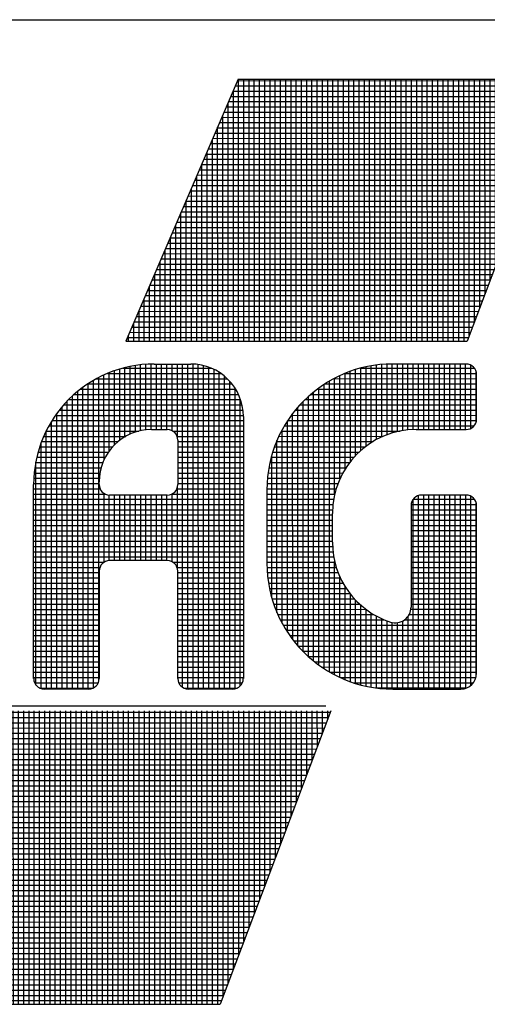
# Model space of a CAD drawing. Extents: x -0.6 to 7.8, y -2.6 to 8.2.
# Drawn here: x 3.8 to 4.1, y -2.1 to -1.5 of the extents above; entities that cross this region are included whole.
import ezdxf

# ---------------------------------------------------------------- set-up
doc = ezdxf.new("R2010")
doc.units = 0
doc.header["$LTSCALE"] = 0.6
doc.header["$MEASUREMENT"] = 0
doc.layers.get('0').update_dxf_attribs({"linetype": 'CONTINUOUS'})

# ---------------------------------------------------------------- blocks, each defined once
blk = doc.blocks.new('*X14')
at = {"color": 0}
for p, q in [((4.489, 6.0099), (4.4889, 6.1419)), ((4.499, 6.0151), (4.4989, 6.1442)), ((4.5089, 6.0189), (4.5089, 6.146)), ((4.5189, 6.0216), (4.5189, 6.1473)), ((4.5289, 6.0232), (4.5289, 6.1483)), ((4.5389, 6.0238), (4.5389, 6.1487)), ((4.5489, 6.0238), (4.5489, 6.1488)), ((4.5589, 6.0238), (4.5589, 6.1488)), ((4.5689, 6.0238), (4.5689, 6.1488)), ((4.5789, 6.0216), (4.5789, 6.1488)), ((4.589, 6.0095), (4.5889, 6.1488)), ((4.599, 5.5319), (4.5989, 6.1488)), ((4.609, 5.5288), (4.6089, 6.1488)), ((4.619, 5.5288), (4.6189, 6.1487)), ((4.629, 5.5288), (4.6289, 6.1478)), ((4.639, 5.5288), (4.6389, 6.1458)), ((4.649, 5.5288), (4.6489, 6.1428)), ((4.439, 5.5434), (4.4389, 6.123)), ((4.449, 5.9657), (4.4489, 6.1279)), ((4.4555, 6.1308), (4.672, 6.1308)), ((4.459, 5.9827), (4.4589, 6.1322)), ((4.469, 5.9944), (4.4689, 6.1359)), ((4.479, 6.0032), (4.4789, 6.1392)), ((4.4846, 6.1408), (4.6539, 6.1408)), ((4.659, 5.5288), (4.6589, 6.1385)), ((4.669, 5.5288), (4.6689, 6.1329)), ((4.679, 5.5288), (4.6789, 6.1255)), ((4.409, 5.5288), (4.4089, 6.1044)), ((4.4181, 6.1108), (4.6932, 6.1108)), ((4.419, 5.5288), (4.4189, 6.1113)), ((4.429, 5.5311), (4.4289, 6.1175)), ((4.4348, 6.1208), (4.6842, 6.1208)), ((4.689, 5.5288), (4.6889, 6.1159)), ((4.389, 5.5288), (4.3889, 6.088)), ((4.392, 6.0908), (4.7055, 6.0908)), ((4.399, 5.5288), (4.3989, 6.0966)), ((4.4041, 6.1008), (4.7002, 6.1008)), ((4.699, 5.5293), (4.6989, 6.1028)), ((4.369, 5.5288), (4.3689, 6.0671)), ((4.3721, 6.0708), (4.7123, 6.0708)), ((4.379, 5.5288), (4.3789, 6.0782)), ((4.3815, 6.0808), (4.7095, 6.0808)), ((4.709, 5.5348), (4.7089, 6.0825)), ((4.3564, 6.0508), (4.7148, 6.0508)), ((4.359, 5.5288), (4.3589, 6.0543)), ((4.3638, 6.0608), (4.7141, 6.0608)), ((4.3439, 6.0308), (4.7148, 6.0308)), ((4.349, 5.5288), (4.3489, 6.0394)), ((4.3498, 6.0408), (4.7148, 6.0408)), ((4.334, 6.0108), (4.4904, 6.0108)), ((4.3386, 6.0208), (4.5154, 6.0208)), ((4.339, 5.5288), (4.3389, 6.0214)), ((4.5803, 6.0208), (4.7148, 6.0208)), ((4.5885, 6.0108), (4.7148, 6.0108)), ((4.329, 5.5296), (4.329, 5.9983)), ((4.3299, 6.0008), (4.476, 6.0008)), ((4.5898, 6.0008), (4.7148, 6.0008)), ((4.3233, 5.9808), (4.4576, 5.9808)), ((4.3263, 5.9908), (4.4655, 5.9908)), ((4.5898, 5.9908), (4.7148, 5.9908)), ((4.5898, 5.9808), (4.7148, 5.9808)), ((4.3186, 5.9608), (4.4469, 5.9608)), ((4.319, 5.5365), (4.319, 5.9624)), ((4.3207, 5.9708), (4.4515, 5.9708)), ((4.5898, 5.9708), (4.7148, 5.9708)), ((4.5898, 5.9608), (4.7148, 5.9608)), ((4.3158, 5.9408), (4.4412, 5.9408)), ((4.317, 5.9508), (4.4435, 5.9508)), ((4.5898, 5.9508), (4.7148, 5.9508)), ((4.5898, 5.9408), (4.7148, 5.9408)), ((4.3148, 5.9208), (4.4398, 5.9208)), ((4.3151, 5.9308), (4.44, 5.9308)), ((4.5898, 5.9308), (4.7148, 5.9308)), ((4.5898, 5.9208), (4.7148, 5.9208)), ((4.3148, 5.9108), (4.4415, 5.9108)), ((4.3148, 5.9008), (4.4511, 5.9008)), ((4.449, 5.7706), (4.449, 5.902)), ((4.459, 5.7738), (4.459, 5.8988)), ((4.469, 5.7738), (4.469, 5.8988)), ((4.479, 5.7738), (4.479, 5.8988)), ((4.489, 5.7738), (4.489, 5.8988)), ((4.499, 5.7738), (4.499, 5.8988)), ((4.509, 5.7738), (4.509, 5.8988)), ((4.519, 5.7738), (4.519, 5.8988)), ((4.529, 5.7738), (4.529, 5.8988)), ((4.539, 5.7738), (4.539, 5.8988)), ((4.549, 5.7738), (4.549, 5.8988)), ((4.559, 5.7738), (4.559, 5.8988)), ((4.569, 5.7738), (4.569, 5.8988)), ((4.5785, 5.9008), (4.7148, 5.9008)), ((4.579, 5.7715), (4.579, 5.901)), ((4.5881, 5.9108), (4.7148, 5.9108)), ((4.589, 5.7593), (4.589, 5.9132)), ((4.3148, 5.8908), (4.7148, 5.8908)), ((4.3148, 5.8808), (4.7148, 5.8808)), ((4.3148, 5.8708), (4.7148, 5.8708)), ((4.3148, 5.8608), (4.7148, 5.8608)), ((4.3148, 5.8508), (4.7148, 5.8508)), ((4.3148, 5.8408), (4.7148, 5.8408)), ((4.3148, 5.8308), (4.7148, 5.8308)), ((4.3148, 5.8208), (4.7148, 5.8208)), ((4.3148, 5.8108), (4.7148, 5.8108)), ((4.3148, 5.8008), (4.7148, 5.8008)), ((4.3148, 5.7908), (4.7148, 5.7908)), ((4.3148, 5.7808), (4.7148, 5.7808)), ((4.3148, 5.7708), (4.4492, 5.7708)), ((4.5803, 5.7708), (4.7148, 5.7708)), ((4.3148, 5.7608), (4.441, 5.7608)), ((4.3148, 5.7508), (4.4398, 5.7508)), ((4.5885, 5.7608), (4.7148, 5.7608)), ((4.5898, 5.7508), (4.7148, 5.7508)), ((4.3148, 5.7408), (4.4398, 5.7408)), ((4.3148, 5.7308), (4.4398, 5.7308)), ((4.5898, 5.7408), (4.7148, 5.7408)), ((4.5898, 5.7308), (4.7148, 5.7308)), ((4.3148, 5.7208), (4.4398, 5.7208)), ((4.3148, 5.7108), (4.4398, 5.7108)), ((4.5898, 5.7208), (4.7148, 5.7208)), ((4.5898, 5.7108), (4.7148, 5.7108)), ((4.3148, 5.7008), (4.4398, 5.7008)), ((4.3148, 5.6908), (4.4398, 5.6908)), ((4.5898, 5.7008), (4.7148, 5.7008)), ((4.5898, 5.6908), (4.7148, 5.6908)), ((4.3148, 5.6808), (4.4398, 5.6808)), ((4.5898, 5.6808), (4.7148, 5.6808)), ((4.3148, 5.6708), (4.4398, 5.6708)), ((4.3148, 5.6608), (4.4398, 5.6608)), ((4.5898, 5.6708), (4.7148, 5.6708)), ((4.5898, 5.6608), (4.7148, 5.6608)), ((4.3148, 5.6508), (4.4398, 5.6508)), ((4.3148, 5.6408), (4.4398, 5.6408)), ((4.5898, 5.6508), (4.7148, 5.6508)), ((4.5898, 5.6408), (4.7148, 5.6408)), ((4.3148, 5.6308), (4.4398, 5.6308)), ((4.3148, 5.6208), (4.4398, 5.6208)), ((4.5898, 5.6308), (4.7148, 5.6308)), ((4.5898, 5.6208), (4.7148, 5.6208)), ((4.3148, 5.6108), (4.4398, 5.6108)), ((4.3148, 5.6008), (4.4398, 5.6008)), ((4.5898, 5.6108), (4.7148, 5.6108)), ((4.5898, 5.6008), (4.7148, 5.6008)), ((4.3148, 5.5908), (4.4398, 5.5908)), ((4.3148, 5.5808), (4.4398, 5.5808)), ((4.5898, 5.5908), (4.7148, 5.5908)), ((4.5898, 5.5808), (4.7148, 5.5808)), ((4.3148, 5.5708), (4.4398, 5.5708)), ((4.3148, 5.5608), (4.4398, 5.5608)), ((4.5898, 5.5708), (4.7148, 5.5708)), ((4.5898, 5.5608), (4.7148, 5.5608)), ((4.3148, 5.5508), (4.4398, 5.5508)), ((4.3165, 5.5408), (4.4381, 5.5408)), ((4.5898, 5.5508), (4.7148, 5.5508)), ((4.5914, 5.5408), (4.7131, 5.5408)), ((4.3262, 5.5308), (4.4284, 5.5308)), ((4.6011, 5.5308), (4.7035, 5.5308))]:
    blk.add_line(p, q, dxfattribs=at)
blk = doc.blocks.new('*X15')
at = {"color": 0}
for p, q in [((4.929, 5.9919), (4.9289, 6.1433)), ((4.939, 5.9988), (4.9389, 6.1453)), ((4.949, 6.0047), (4.9489, 6.1468)), ((4.959, 6.0096), (4.9589, 6.1479)), ((4.969, 6.0137), (4.9689, 6.1486)), ((4.9789, 6.0171), (4.9789, 6.1488)), ((4.9889, 6.0197), (4.9889, 6.1488)), ((4.9989, 6.0217), (4.9989, 6.1488)), ((5.0089, 6.023), (5.0089, 6.1488)), ((5.0189, 6.0237), (5.0189, 6.1488)), ((5.0289, 6.0238), (5.0289, 6.1488)), ((5.0389, 6.0238), (5.0389, 6.1488)), ((5.0489, 6.0238), (5.0489, 6.1488)), ((5.0589, 6.0238), (5.0589, 6.1488)), ((5.0689, 6.0238), (5.0689, 6.1488)), ((5.0789, 6.0238), (5.0789, 6.1488)), ((5.0889, 6.0238), (5.0889, 6.1488)), ((5.0989, 6.0238), (5.0989, 6.1488)), ((5.1089, 6.0238), (5.1089, 6.1488)), ((5.1189, 6.0238), (5.1189, 6.1488)), ((5.1289, 6.026), (5.1289, 6.1466)), ((4.879, 5.9297), (4.8789, 6.1266)), ((4.8887, 6.1309), (5.1397, 6.1309)), ((4.889, 5.9484), (4.8889, 6.1309)), ((4.899, 5.9626), (4.8989, 6.1348)), ((4.909, 5.9742), (4.9089, 6.1381)), ((4.9186, 6.1409), (5.1357, 6.1409)), ((4.919, 5.9838), (4.9189, 6.141)), ((5.1389, 6.0381), (5.1389, 6.1346)), ((4.849, 5.5675), (4.8489, 6.11)), ((4.8503, 6.1108), (5.1398, 6.1109)), ((4.859, 5.5614), (4.8589, 6.1162)), ((4.8674, 6.1208), (5.1398, 6.1209)), ((4.869, 5.9002), (4.8689, 6.1217)), ((4.819, 5.5906), (4.8189, 6.0869)), ((4.8234, 6.0908), (5.1398, 6.0909)), ((4.829, 5.5821), (4.8289, 6.0955)), ((4.8358, 6.1008), (5.1398, 6.1009)), ((4.839, 5.5744), (4.8389, 6.1031)), ((4.799, 5.6109), (4.7989, 6.0666)), ((4.8027, 6.0708), (5.1398, 6.0709)), ((4.809, 5.6001), (4.8089, 6.0774)), ((4.8124, 6.0808), (5.1398, 6.0809)), ((4.7863, 6.0508), (5.1398, 6.0509)), ((4.789, 5.6232), (4.7889, 6.0543)), ((4.7941, 6.0608), (5.1398, 6.0609)), ((4.7731, 6.0308), (5.1351, 6.0309)), ((4.779, 5.6373), (4.7789, 6.0402)), ((4.7794, 6.0408), (5.1396, 6.0409)), ((4.7625, 6.0108), (4.9618, 6.0109)), ((4.7675, 6.0208), (4.9943, 6.0209)), ((4.769, 5.654), (4.7689, 6.0235)), ((4.7581, 6.0008), (4.9422, 6.0009)), ((4.759, 5.6747), (4.759, 6.0028)), ((4.749, 5.7029), (4.749, 5.9745)), ((4.7508, 5.9808), (4.9157, 5.9809)), ((4.7542, 5.9908), (4.9275, 5.9909)), ((4.7455, 5.9608), (4.8976, 5.9609)), ((4.7479, 5.9708), (4.9059, 5.9709)), ((4.7419, 5.9408), (4.8846, 5.9409)), ((4.7435, 5.9508), (4.8905, 5.9509)), ((4.7401, 5.9208), (4.8753, 5.9209)), ((4.7408, 5.9308), (4.8795, 5.9309)), ((4.7398, 5.9108), (4.8719, 5.9109)), ((4.7398, 5.9008), (4.8691, 5.9008)), ((5.029, 5.5288), (5.029, 5.8979)), ((5.039, 5.5288), (5.039, 5.8988)), ((5.049, 5.5288), (5.049, 5.8988)), ((5.059, 5.5288), (5.059, 5.8988)), ((5.069, 5.5288), (5.069, 5.8988)), ((5.079, 5.5288), (5.079, 5.8988)), ((5.089, 5.5288), (5.089, 5.8988)), ((5.099, 5.5288), (5.099, 5.8988)), ((5.109, 5.5288), (5.109, 5.8988)), ((5.119, 5.5303), (5.119, 5.8988)), ((4.7398, 5.8908), (4.8671, 5.8908)), ((4.7398, 5.8808), (4.8657, 5.8808)), ((5.0149, 5.8809), (5.1397, 5.8809)), ((5.0188, 5.8909), (5.1357, 5.8909)), ((5.019, 5.5288), (5.019, 5.8911)), ((5.129, 5.5358), (5.129, 5.8966)), ((5.139, 5.5521), (5.139, 5.8844)), ((4.7398, 5.8708), (4.8649, 5.8708)), ((4.7398, 5.8608), (4.8648, 5.8608)), ((5.0148, 5.8709), (5.1398, 5.8709)), ((5.0148, 5.8609), (5.1398, 5.8609)), ((4.7398, 5.8508), (4.8648, 5.8508)), ((4.7398, 5.8408), (4.8648, 5.8408)), ((5.0148, 5.8509), (5.1398, 5.8509)), ((5.0148, 5.8409), (5.1398, 5.8409)), ((4.7398, 5.8308), (4.8648, 5.8308)), ((5.0148, 5.8309), (5.1398, 5.8309)), ((4.7398, 5.8208), (4.8648, 5.8208)), ((4.7398, 5.8108), (4.8648, 5.8108)), ((5.0148, 5.8209), (5.1398, 5.8209)), ((5.0148, 5.8109), (5.1398, 5.8109)), ((4.7398, 5.8008), (4.865, 5.8008)), ((4.7398, 5.7908), (4.8658, 5.7908)), ((5.0148, 5.8009), (5.1398, 5.8009)), ((5.0148, 5.7909), (5.1398, 5.7909)), ((4.7398, 5.7808), (4.8672, 5.7808)), ((4.7398, 5.7708), (4.8693, 5.7708)), ((4.869, 5.5559), (4.869, 5.7723)), ((5.0148, 5.7809), (5.1398, 5.7809)), ((5.0148, 5.7709), (5.1398, 5.7709)), ((4.7399, 5.7608), (4.8721, 5.7609)), ((4.7405, 5.7508), (4.8756, 5.7509)), ((5.0148, 5.7609), (5.1398, 5.7609)), ((5.0148, 5.7509), (5.1398, 5.7509)), ((4.7414, 5.7408), (4.8799, 5.7409)), ((4.7428, 5.7308), (4.885, 5.7309)), ((4.879, 5.551), (4.879, 5.7429)), ((5.0148, 5.7409), (5.1398, 5.7409)), ((5.0148, 5.7309), (5.1398, 5.7309)), ((4.7446, 5.7208), (4.8911, 5.7209)), ((4.7469, 5.7108), (4.8983, 5.7109)), ((4.889, 5.5466), (4.889, 5.7242)), ((4.899, 5.5428), (4.899, 5.7099)), ((5.0148, 5.7209), (5.1398, 5.7209)), ((5.0148, 5.7109), (5.1398, 5.7109)), ((4.7496, 5.7008), (4.9067, 5.7009)), ((4.7528, 5.6908), (4.9167, 5.6909)), ((4.909, 5.5395), (4.909, 5.6984)), ((5.0148, 5.7009), (5.1398, 5.7009)), ((5.0148, 5.6909), (5.1398, 5.6909)), ((4.7565, 5.6808), (4.9287, 5.6809)), ((4.919, 5.5366), (4.919, 5.6887)), ((4.929, 5.5342), (4.929, 5.6806)), ((4.939, 5.5323), (4.939, 5.6737)), ((5.0145, 5.6809), (5.1398, 5.6809)), ((4.7607, 5.6708), (4.9437, 5.6709)), ((4.7654, 5.6608), (4.9638, 5.6609)), ((4.949, 5.5308), (4.949, 5.6679)), ((4.959, 5.5297), (4.959, 5.6629)), ((4.969, 5.529), (4.969, 5.6588)), ((4.979, 5.5288), (4.979, 5.6557)), ((4.989, 5.5288), (4.989, 5.6554)), ((4.999, 5.5288), (4.999, 5.6587)), ((5.0025, 5.6609), (5.1398, 5.6609)), ((5.009, 5.5288), (5.009, 5.6674)), ((5.0112, 5.6709), (5.1398, 5.6709)), ((4.7708, 5.6508), (5.1398, 5.6509)), ((4.7767, 5.6408), (5.1398, 5.6409)), ((4.7834, 5.6308), (5.1398, 5.6309)), ((4.7908, 5.6208), (5.1398, 5.6209)), ((4.7991, 5.6108), (5.1398, 5.6109)), ((4.8083, 5.6008), (5.1398, 5.6009)), ((4.8187, 5.5908), (5.1398, 5.5909)), ((4.8305, 5.5808), (5.1398, 5.5809)), ((4.8441, 5.5708), (5.1398, 5.5709)), ((4.86, 5.5608), (5.1398, 5.5609)), ((4.8793, 5.5509), (5.1387, 5.5509)), ((4.9047, 5.5409), (5.1339, 5.5409)), ((4.9484, 5.5309), (5.1208, 5.5309))]:
    blk.add_line(p, q, dxfattribs=at)
blk = doc.blocks.new('*X19')
at = {"color": 0}
for p, q in [((4.7226, 6.6708), (5.3484, 6.6709)), ((4.7269, 6.6808), (5.3521, 6.6809)), ((4.7289, 6.1838), (4.7288, 6.6838)), ((4.7389, 6.1838), (4.7388, 6.6838)), ((4.7489, 6.1838), (4.7488, 6.6838)), ((4.7589, 6.1838), (4.7588, 6.6838)), ((4.7689, 6.1838), (4.7688, 6.6838)), ((4.7789, 6.1838), (4.7788, 6.6838)), ((4.7889, 6.1838), (4.7888, 6.6838)), ((4.7989, 6.1838), (4.7988, 6.6838)), ((4.8089, 6.1838), (4.8088, 6.6838)), ((4.8189, 6.1838), (4.8188, 6.6838)), ((4.8289, 6.1838), (4.8288, 6.6838)), ((4.8389, 6.1838), (4.8388, 6.6838)), ((4.8489, 6.1838), (4.8488, 6.6838)), ((4.8589, 6.1838), (4.8588, 6.6838)), ((4.8689, 6.1838), (4.8688, 6.6838)), ((4.8789, 6.1838), (4.8788, 6.6838)), ((4.8889, 6.1838), (4.8888, 6.6838)), ((4.8989, 6.1838), (4.8988, 6.6838)), ((4.9089, 6.1838), (4.9088, 6.6838)), ((4.9189, 6.1838), (4.9188, 6.6838)), ((4.9289, 6.1838), (4.9288, 6.6838)), ((4.9389, 6.1838), (4.9388, 6.6838)), ((4.9489, 6.1838), (4.9488, 6.6838)), ((4.9589, 6.1838), (4.9588, 6.6838)), ((4.9689, 6.1838), (4.9688, 6.6838)), ((4.9789, 6.1838), (4.9788, 6.6838)), ((4.9889, 6.1838), (4.9888, 6.6838)), ((4.9989, 6.1838), (4.9988, 6.6838)), ((5.0089, 6.1838), (5.0088, 6.6838)), ((5.0189, 6.1838), (5.0188, 6.6838)), ((5.0289, 6.1838), (5.0288, 6.6838)), ((5.0389, 6.1838), (5.0388, 6.6838)), ((5.0489, 6.1838), (5.0488, 6.6838)), ((5.0589, 6.1838), (5.0588, 6.6838)), ((5.0689, 6.1838), (5.0688, 6.6838)), ((5.0789, 6.1838), (5.0788, 6.6838)), ((5.0889, 6.1838), (5.0888, 6.6838)), ((5.0989, 6.1838), (5.0988, 6.6838)), ((5.1089, 6.1838), (5.1088, 6.6838)), ((5.1189, 6.1838), (5.1188, 6.6838)), ((5.1289, 6.1838), (5.1288, 6.6838)), ((5.1389, 6.1838), (5.1388, 6.6838)), ((5.1489, 6.1838), (5.1488, 6.6838)), ((5.1589, 6.1838), (5.1588, 6.6838)), ((5.1689, 6.1948), (5.1688, 6.6838)), ((5.1789, 6.2213), (5.1788, 6.6838)), ((5.1889, 6.2478), (5.1888, 6.6838)), ((5.1989, 6.2744), (5.1988, 6.6838)), ((5.2089, 6.3009), (5.2088, 6.6838)), ((5.2189, 6.3274), (5.2188, 6.6838)), ((5.2289, 6.3539), (5.2288, 6.6838)), ((5.2389, 6.3805), (5.2388, 6.6838)), ((5.2489, 6.407), (5.2488, 6.6838)), ((5.2589, 6.4335), (5.2588, 6.6838)), ((5.2689, 6.46), (5.2688, 6.6838)), ((5.2789, 6.4866), (5.2788, 6.6838)), ((5.2889, 6.5131), (5.2888, 6.6838)), ((5.2989, 6.5396), (5.2988, 6.6838)), ((5.3089, 6.5661), (5.3088, 6.6838)), ((5.3188, 6.5926), (5.3188, 6.6838)), ((5.3288, 6.6192), (5.3288, 6.6838)), ((5.3388, 6.6457), (5.3388, 6.6838)), ((5.3488, 6.6722), (5.3488, 6.6838)), ((4.7141, 6.6508), (5.3408, 6.6509)), ((4.7184, 6.6608), (5.3446, 6.6609)), ((4.7189, 6.1838), (4.7188, 6.662)), ((4.7055, 6.6308), (5.3333, 6.6309)), ((4.7089, 6.1838), (4.7088, 6.6386)), ((4.7098, 6.6408), (5.337, 6.6409)), ((4.6969, 6.6108), (5.3257, 6.6109)), ((4.6989, 6.1838), (4.6988, 6.6153)), ((4.7012, 6.6208), (5.3295, 6.6209)), ((4.6889, 6.1838), (4.6888, 6.592)), ((4.6926, 6.6008), (5.322, 6.6009)), ((4.6841, 6.5808), (5.3144, 6.5809)), ((4.6884, 6.5908), (5.3182, 6.5909)), ((4.6755, 6.5608), (5.3069, 6.5609)), ((4.6789, 6.1838), (4.6789, 6.5687)), ((4.6798, 6.5708), (5.3107, 6.5709)), ((4.6669, 6.5408), (5.2994, 6.5409)), ((4.6689, 6.1838), (4.6689, 6.5453)), ((4.6712, 6.5508), (5.3031, 6.5509)), ((4.6583, 6.5208), (5.2918, 6.5209)), ((4.6589, 6.1838), (4.6589, 6.522)), ((4.6626, 6.5308), (5.2956, 6.5309)), ((4.6489, 6.1838), (4.6489, 6.4987)), ((4.6498, 6.5008), (5.2843, 6.5009)), ((4.6541, 6.5108), (5.2881, 6.5109)), ((4.6412, 6.4808), (5.2767, 6.4809)), ((4.6455, 6.4908), (5.2805, 6.4909)), ((4.6326, 6.4608), (5.2692, 6.4609)), ((4.6369, 6.4708), (5.273, 6.4709)), ((4.6389, 6.1838), (4.6389, 6.4754)), ((4.6283, 6.4508), (5.2654, 6.4509)), ((4.6289, 6.1838), (4.6289, 6.452)), ((4.6189, 6.1838), (4.6189, 6.4287)), ((4.6198, 6.4308), (5.2579, 6.4309)), ((4.6241, 6.4408), (5.2617, 6.4409)), ((4.6089, 6.1838), (4.6089, 6.4054)), ((4.6112, 6.4108), (5.2504, 6.4109)), ((4.6155, 6.4208), (5.2541, 6.4209)), ((4.6026, 6.3908), (5.2428, 6.3909)), ((4.6069, 6.4008), (5.2466, 6.4009)), ((4.5941, 6.3708), (5.2353, 6.3709)), ((4.5983, 6.3808), (5.2391, 6.3809)), ((4.5989, 6.1838), (4.5989, 6.3821)), ((4.5855, 6.3508), (5.2278, 6.3509)), ((4.5889, 6.1838), (4.5889, 6.3587)), ((4.5898, 6.3608), (5.2315, 6.3609)), ((4.5769, 6.3308), (5.2202, 6.3309)), ((4.5789, 6.1838), (4.5789, 6.3354)), ((4.5812, 6.3408), (5.224, 6.3409)), ((4.5683, 6.3108), (5.2127, 6.3109)), ((4.5689, 6.1838), (4.5689, 6.3121)), ((4.5726, 6.3208), (5.2164, 6.3209)), ((4.5641, 6.3008), (5.2089, 6.3009)), ((4.5555, 6.2808), (5.2014, 6.2809)), ((4.5589, 6.1838), (4.5589, 6.2888)), ((4.5598, 6.2908), (5.2051, 6.2909)), ((4.5469, 6.2608), (5.1938, 6.2609)), ((4.5489, 6.1838), (4.5489, 6.2654)), ((4.5512, 6.2708), (5.1976, 6.2709)), ((4.5383, 6.2408), (5.1863, 6.2409)), ((4.5389, 6.1838), (4.5389, 6.2421)), ((4.5426, 6.2508), (5.1901, 6.2509)), ((4.5289, 6.1838), (4.5289, 6.2188)), ((4.5298, 6.2208), (5.1788, 6.2209)), ((4.5341, 6.2308), (5.1825, 6.2309)), ((4.5212, 6.2008), (5.1712, 6.2009)), ((4.5255, 6.2108), (5.175, 6.2109)), ((4.5169, 6.1908), (5.1675, 6.1909)), ((4.5189, 6.1838), (4.5189, 6.1955))]:
    blk.add_line(p, q, dxfattribs=at)
blk = doc.blocks.new('*X20')
at = {"color": 0}
for p, q in [((4.2169, 5.4907), (4.9037, 5.4909)), ((4.2191, 4.9338), (4.219, 5.4938)), ((4.2291, 4.9338), (4.229, 5.4938)), ((4.2391, 4.9338), (4.239, 5.4938)), ((4.2491, 4.9338), (4.249, 5.4938)), ((4.2591, 4.9338), (4.259, 5.4938)), ((4.2691, 4.9338), (4.269, 5.4938)), ((4.2791, 4.9338), (4.279, 5.4938)), ((4.2891, 4.9338), (4.289, 5.4938)), ((4.2991, 4.9338), (4.299, 5.4938)), ((4.3091, 4.9338), (4.309, 5.4938)), ((4.3191, 4.9338), (4.319, 5.4938)), ((4.3291, 4.9338), (4.329, 5.4938)), ((4.3391, 4.9338), (4.339, 5.4938)), ((4.3491, 4.9338), (4.349, 5.4938)), ((4.3591, 4.9338), (4.359, 5.4938)), ((4.3691, 4.9338), (4.369, 5.4938)), ((4.3791, 4.9338), (4.379, 5.4938)), ((4.3891, 4.9338), (4.389, 5.4938)), ((4.3991, 4.9338), (4.399, 5.4938)), ((4.4091, 4.9338), (4.409, 5.4938)), ((4.4191, 4.9338), (4.419, 5.4938)), ((4.4291, 4.9338), (4.429, 5.4938)), ((4.4391, 4.9338), (4.439, 5.4938)), ((4.4491, 4.9338), (4.449, 5.4938)), ((4.4591, 4.9338), (4.459, 5.4938)), ((4.4691, 4.9338), (4.469, 5.4938)), ((4.4791, 4.9338), (4.479, 5.4938)), ((4.4891, 4.9338), (4.489, 5.4938)), ((4.4991, 4.9338), (4.499, 5.4938)), ((4.5091, 4.9338), (4.509, 5.4938)), ((4.5191, 4.9338), (4.519, 5.4938)), ((4.5291, 4.9338), (4.529, 5.4938)), ((4.5391, 4.9338), (4.539, 5.4938)), ((4.5491, 4.9338), (4.549, 5.4938)), ((4.5591, 4.9338), (4.559, 5.4938)), ((4.5691, 4.9338), (4.569, 5.4938)), ((4.5791, 4.9338), (4.579, 5.4938)), ((4.5891, 4.9338), (4.589, 5.4938)), ((4.5991, 4.9338), (4.599, 5.4938)), ((4.6091, 4.9338), (4.609, 5.4938)), ((4.6191, 4.9338), (4.619, 5.4938)), ((4.6291, 4.9338), (4.629, 5.4938)), ((4.6391, 4.9338), (4.639, 5.4938)), ((4.6491, 4.9338), (4.649, 5.4938)), ((4.6591, 4.9338), (4.659, 5.4938)), ((4.6691, 4.9338), (4.669, 5.4938)), ((4.6791, 4.9338), (4.679, 5.4938)), ((4.6891, 4.9338), (4.689, 5.4938)), ((4.6991, 4.9481), (4.699, 5.4938)), ((4.7091, 4.9747), (4.709, 5.4938)), ((4.7191, 5.0012), (4.719, 5.4938)), ((4.7291, 5.0277), (4.729, 5.4938)), ((4.7391, 5.0542), (4.739, 5.4938)), ((4.7491, 5.0808), (4.749, 5.4938)), ((4.7591, 5.1073), (4.759, 5.4938)), ((4.7691, 5.1338), (4.769, 5.4938)), ((4.7791, 5.1603), (4.779, 5.4938)), ((4.7891, 5.1869), (4.789, 5.4938)), ((4.7991, 5.2134), (4.799, 5.4938)), ((4.8091, 5.2399), (4.809, 5.4938)), ((4.8191, 5.2664), (4.819, 5.4938)), ((4.8291, 5.293), (4.829, 5.4938)), ((4.8391, 5.3195), (4.839, 5.4938)), ((4.8491, 5.346), (4.849, 5.4938)), ((4.8591, 5.3725), (4.859, 5.4938)), ((4.8691, 5.3991), (4.869, 5.4938)), ((4.8791, 5.4256), (4.879, 5.4938)), ((4.889, 5.4521), (4.889, 5.4938)), ((4.899, 5.4786), (4.899, 5.4938)), ((4.2083, 5.4707), (4.8961, 5.4709)), ((4.2091, 4.9338), (4.209, 5.4724)), ((4.2126, 5.4807), (4.8999, 5.4809)), ((4.1991, 4.9338), (4.199, 5.4491)), ((4.1997, 5.4507), (4.8886, 5.4509)), ((4.204, 5.4607), (4.8923, 5.4609)), ((4.1912, 5.4307), (4.881, 5.4309)), ((4.1955, 5.4407), (4.8848, 5.4409)), ((4.1826, 5.4107), (4.8735, 5.4109)), ((4.1869, 5.4207), (4.8773, 5.4209)), ((4.1891, 4.9338), (4.1891, 5.4258)), ((4.174, 5.3907), (4.866, 5.3908)), ((4.1783, 5.4007), (4.8697, 5.4009)), ((4.1791, 4.9338), (4.1791, 5.4025)), ((4.1691, 4.9338), (4.1691, 5.3791)), ((4.1697, 5.3807), (4.8622, 5.3808)), ((4.1591, 4.9338), (4.1591, 5.3558)), ((4.1612, 5.3607), (4.8547, 5.3608)), ((4.1655, 5.3707), (4.8584, 5.3708)), ((4.1526, 5.3407), (4.8471, 5.3408)), ((4.1569, 5.3507), (4.8509, 5.3508)), ((4.144, 5.3207), (4.8396, 5.3208)), ((4.1483, 5.3307), (4.8434, 5.3308)), ((4.1491, 4.9338), (4.1491, 5.3325)), ((4.1355, 5.3007), (4.832, 5.3008)), ((4.1391, 4.9338), (4.1391, 5.3092)), ((4.1397, 5.3107), (4.8358, 5.3108)), ((4.1269, 5.2807), (4.8245, 5.2808)), ((4.1291, 4.9338), (4.1291, 5.2858)), ((4.1312, 5.2907), (4.8283, 5.2908)), ((4.1183, 5.2607), (4.817, 5.2608)), ((4.1191, 4.9338), (4.1191, 5.2625)), ((4.1226, 5.2707), (4.8207, 5.2708)), ((4.1097, 5.2407), (4.8094, 5.2408)), ((4.114, 5.2507), (4.8132, 5.2508)), ((4.1054, 5.2307), (4.8057, 5.2308)), ((4.1091, 4.9338), (4.1091, 5.2392)), ((4.0969, 5.2107), (4.7981, 5.2108)), ((4.0991, 4.9338), (4.0991, 5.2159)), ((4.1012, 5.2207), (4.8019, 5.2208)), ((4.0883, 5.1907), (4.7906, 5.1908)), ((4.0891, 4.9338), (4.0891, 5.1926)), ((4.0926, 5.2007), (4.7944, 5.2008)), ((4.0791, 4.9338), (4.0791, 5.1692)), ((4.0797, 5.1707), (4.7831, 5.1708)), ((4.084, 5.1807), (4.7868, 5.1808)), ((4.0691, 4.9338), (4.0691, 5.1459)), ((4.0712, 5.1507), (4.7755, 5.1508)), ((4.0754, 5.1607), (4.7793, 5.1608)), ((4.0626, 5.1307), (4.768, 5.1308)), ((4.0669, 5.1407), (4.7717, 5.1408)), ((4.054, 5.1107), (4.7604, 5.1108)), ((4.0583, 5.1207), (4.7642, 5.1208)), ((4.0591, 4.9338), (4.0591, 5.1226)), ((4.0454, 5.0907), (4.7529, 5.0908)), ((4.0491, 4.9338), (4.0491, 5.0993)), ((4.0497, 5.1007), (4.7567, 5.1008)), ((4.0369, 5.0707), (4.7454, 5.0708)), ((4.0391, 4.9338), (4.0391, 5.0759)), ((4.0412, 5.0807), (4.7491, 5.0808)), ((4.0291, 4.9338), (4.0291, 5.0526)), ((4.0326, 5.0607), (4.7416, 5.0608)), ((4.024, 5.0407), (4.7341, 5.0408)), ((4.0283, 5.0507), (4.7378, 5.0508)), ((4.0154, 5.0207), (4.7265, 5.0208)), ((4.0191, 4.9338), (4.0191, 5.0293)), ((4.0197, 5.0307), (4.7303, 5.0308)), ((4.0069, 5.0007), (4.719, 5.0008)), ((4.0091, 4.9338), (4.0091, 5.006)), ((4.0112, 5.0107), (4.7228, 5.0108)), ((3.9983, 4.9807), (4.7115, 4.9808)), ((3.9991, 4.9338), (3.9991, 4.9826)), ((4.0026, 4.9907), (4.7152, 4.9908)), ((3.9891, 4.9338), (3.9891, 4.9593)), ((3.9897, 4.9607), (4.7039, 4.9608)), ((3.994, 4.9707), (4.7077, 4.9708)), ((3.9812, 4.9407), (4.6964, 4.9408)), ((3.9854, 4.9507), (4.7001, 4.9508)), ((3.9791, 4.9338), (3.9791, 4.936))]:
    blk.add_line(p, q, dxfattribs=at)
blk = doc.blocks.new('BAVWM3')
for p, q in [((5.12279, 1.66614), (9.38302, 1.66614)), ((5.8414, 1.63048), (5.77397, 1.47314)), ((5.8414, 1.63048), (6.03808, 1.63048)), ((6.03808, 1.63048), (5.97879, 1.47314)), ((5.77397, 1.47314), (5.97879, 1.47314)), ((5.79095, 1.45948), (5.81298, 1.45948)), ((5.97817, 1.45948), (5.93411, 1.45948)), ((5.98446, 1.42644), (5.98446, 1.45319)), ((5.84445, 1.42801), (5.84445, 1.27067)), ((5.78938, 1.42015), (5.79882, 1.42015)), ((5.94827, 1.42015), (5.97817, 1.42015)), ((5.80511, 1.41385), (5.80511, 1.3871)), ((5.71857, 1.27067), (5.71857, 1.3871)), ((5.75791, 1.3871), (5.75791, 1.38868)), ((5.85859, 1.38396), (5.85859, 1.3399)), ((5.79882, 1.38081), (5.7642, 1.38081)), ((5.97817, 1.38081), (5.95142, 1.38081)), ((5.94513, 1.37452), (5.94513, 1.31357)), ((5.98446, 1.27382), (5.98446, 1.37452)), ((5.89792, 1.35249), (5.89792, 1.3698)), ((5.79882, 1.34148), (5.7642, 1.34148)), ((5.75791, 1.33518), (5.75791, 1.27067)), ((5.80511, 1.27067), (5.80511, 1.33518)), ((5.75162, 1.26438), (5.72487, 1.26438)), ((5.83815, 1.26438), (5.81141, 1.26438)), ((5.93411, 1.26438), (5.97502, 1.26438)), ((5.67794, 1.25435), (5.89399, 1.25435)), ((5.89697, 1.25138), (5.83056, 1.07516)), ((5.60539, 1.07516), (5.83056, 1.07516))]:
    blk.add_line(p, q)
for centre, radius, start, end in [((5.79095, 1.3871), 0.07238, 90, 180), ((5.81298, 1.42801), 0.03147, 0, 90), ((5.93411, 1.38396), 0.07552, 90, 180), ((5.97817, 1.45319), 0.00629, 0, 90), ((5.97817, 1.42644), 0.00629, 270, 0), ((5.78938, 1.38868), 0.03147, 90, 180), ((5.79882, 1.41385), 0.00629, 0, 90), ((5.94827, 1.3698), 0.05035, 90, 180), ((5.7642, 1.3871), 0.00629, 180, 270), ((5.79882, 1.3871), 0.00629, 270, 0), ((5.95142, 1.37452), 0.00629, 90, 180), ((5.97817, 1.37452), 0.00629, 0, 90), ((5.94827, 1.35249), 0.05035, 180, 252.07979), ((5.7642, 1.33518), 0.00629, 90, 180), ((5.79882, 1.33518), 0.00629, 0, 90), ((5.93411, 1.3399), 0.07552, 180, 270), ((5.93569, 1.31357), 0.00944, 252.07979, 0), ((5.72487, 1.27067), 0.00629, 180, 270), ((5.75162, 1.27067), 0.00629, 270, 0), ((5.81141, 1.27067), 0.00629, 180, 270), ((5.83815, 1.27067), 0.00629, 270, 0), ((5.97502, 1.27382), 0.00944, 270, 0)]:
    blk.add_arc(centre, radius, start, end)
at = {"xscale": 0.3146834454631564, "yscale": 0.3146834454631564, "zscale": 0.3146834454631564}
for name, p in [('*X19', (4.35352, -0.4728)), ('*X14', (4.36078, -0.47544)), ('*X15', (4.36706, -0.47544)), ('*X20', (4.35352, -0.47742))]:
    blk.add_blockref(name, p, dxfattribs=at)

msp = doc.modelspace()

# ---------------------------------------------------------------- block references
at = {"color": 7}
msp.add_blockref('BAVWM3', (-1.91122, -3.12529), dxfattribs=at)

doc.saveas('drawing.dxf')
